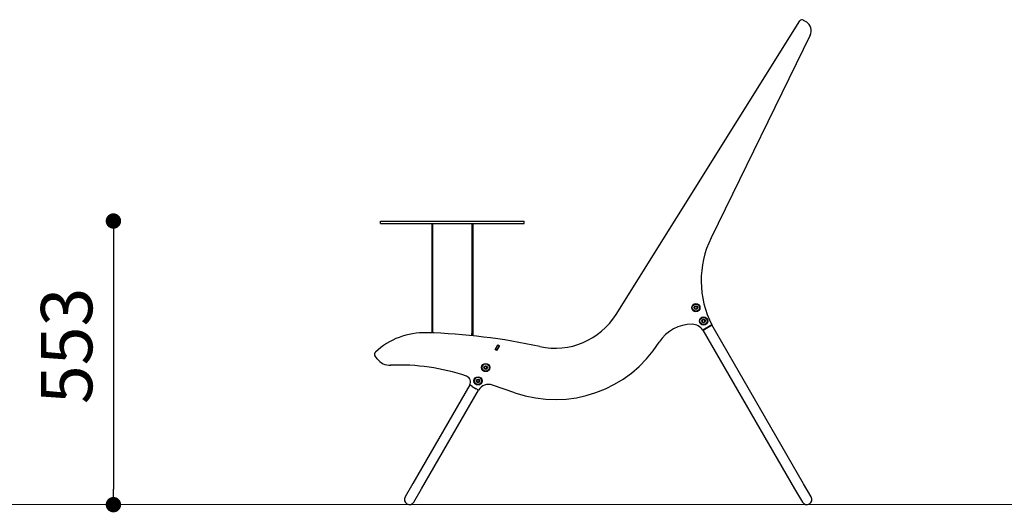
# Model space of a CAD drawing. Units: millimetres. Extents: x -860207 to -846437, y -117833 to -104011.
# Drawn here: x -851301 to -849384, y -108797 to -107837 of the extents above; entities that cross this region are included whole.
import ezdxf

# ---------------------------------------------------------------- set-up
doc = ezdxf.new("R2010")
doc.units = ezdxf.units.MM
doc.header["$LTSCALE"] = 100
doc.header["$PDSIZE"] = -1
doc.linetypes.add('SLD-SOLIDO', pattern=[0])
doc.layers.add('w QUOTE', color=5, linetype='Continuous', lineweight=13)
doc.styles.add('SLDTEXTSTYLE16', font='arial.ttf')
doc.dimstyles.new('QUOTA OK', dxfattribs={"dimtxt": 100, "dimasz": 30, "dimexe": 10, "dimexo": 0.0625, "dimgap": 40, "dimtad": 1, "dimdec": 0, "dimzin": 12, "dimdsep": 46, "dimtxsty": 'SLDTEXTSTYLE16', "dimblk": 'DOT', "dimcen": 0.09, "dimse1": 1, "dimse2": 1, "dimclrd": 7, "dimclre": 7, "dimclrt": 7, "dimadec": 0, "dimazin": 0, "dimtfac": 1, "dimtdec": 0, "dimtofl": 0, "dimtmove": 0, "dimatfit": 3, "dimldrblk": 'CLOSED', "dimfxl": 1, "dimtolj": 1, "dimtzin": 12, "dimarcsym": 0})

# ---------------------------------------------------------------- blocks, each defined once
blk = doc.blocks.new('_DOT')
at = {"color": 0, "linetype": 'ByBlock', "lineweight": -2}
blk.add_line((-0.5, 0), (-1, 0), dxfattribs=at)
at = {"color": 0, "linetype": 'ByBlock', "const_width": 0.5}
blk.add_lwpolyline([(-0.25, 0, 1), (0.25, 0, 1)], format="xyb", close=True, dxfattribs=at)
blk = doc.blocks.new('*D8')
at = {"layer": 'Defpoints', "color": 0, "lineweight": 5, "transparency": 16777216}
for p in [(-850458.5, -108229.1), (-851118.5, -108782.1), (-850458.5, -108782.1)]:
    blk.add_point(p, dxfattribs=at)
at = {"layer": 'w QUOTE', "color": 7, "lineweight": -2, "transparency": 16777216}
blk.add_line((-851118.5, -108259.1), (-851118.5, -108752.1), dxfattribs=at)
at = {"layer": 'w QUOTE', "color": 7, "lineweight": -2, "transparency": 16777216, "xscale": 30, "yscale": 30, "zscale": 30}
for p, rotation in [((-851118.5, -108229.1), 90), ((-851118.5, -108782.1), 270)]:
    blk.add_blockref('_DOT', p, dxfattribs=dict(at, rotation=rotation))
at = {"layer": 'w QUOTE', "color": 7, "lineweight": 5, "transparency": 16777216, "insert": (-851209.6, -108472.6), "char_height": 100, "attachment_point": 5, "rotation": 90, "style": 'SLDTEXTSTYLE16'}
blk.add_mtext('\\A1;553', dxfattribs=at)
blk = doc.blocks.new('_CLOSED')
at = {"color": 0, "linetype": 'ByBlock', "lineweight": -2}
for p, q in [((-1, 0.166667), (0, 0)), ((-1, 0.166667), (-1, -0.166667)), ((0, 0), (-1, -0.166667)), ((0, 0), (-1, 0))]:
    blk.add_line(p, q, dxfattribs=at)

msp = doc.modelspace()

# ---------------------------------------------------------------- linework, layer by layer
at = {"color": 7, "linetype": 'SLD-SOLIDO'}
for p, q in [((-850139.7, -108411.3), (-849782, -107838.9)), ((-849775.2, -107837.3), (-849769.2, -107841)), ((-849761.9, -107866.7), (-849954.8, -108262.2)), ((-850598.5, -108234.1), (-850598.5, -108229.1)), ((-850598.5, -108229.1), (-850518.5, -108229.1)), ((-850598.5, -108234.1), (-850518.5, -108234.1)), ((-850518.5, -108229.1), (-850398.5, -108229.1)), ((-850518.5, -108234.1), (-850398.5, -108234.1)), ((-850498.5, -108234.1), (-850498.5, -108447.2)), ((-850496.5, -108447.3), (-850496.5, -108234.1)), ((-850420.5, -108234.1), (-850420.5, -108448.2)), ((-850418.5, -108234.1), (-850418.5, -108448.2)), ((-850398.5, -108229.1), (-850318.5, -108229.1)), ((-850398.5, -108234.1), (-850318.5, -108234.1)), ((-850318.5, -108234.1), (-850318.5, -108229.1)), ((-849987.3, -108398.4), (-849986.2, -108395.7)), ((-849985.5, -108400.7), (-849987.3, -108398.4)), ((-849986.2, -108395.7), (-849983.3, -108395.4)), ((-849982.7, -108400.3), (-849985.5, -108400.7)), ((-849983.3, -108395.4), (-849981.6, -108397.6)), ((-849981.6, -108397.6), (-849982.7, -108400.3)), ((-849972.3, -108424.4), (-849971.2, -108421.7)), ((-849970.5, -108426.7), (-849972.3, -108424.4)), ((-849971.2, -108421.7), (-849968.3, -108421.3)), ((-849967.7, -108426.3), (-849970.5, -108426.7)), ((-849968.3, -108421.3), (-849966.6, -108423.6)), ((-849966.6, -108423.6), (-849967.7, -108426.3)), ((-850420.5, -108452.7), (-850420.5, -108448.2)), ((-850418.5, -108448.2), (-850418.5, -108452.8)), ((-849953.4, -108431.8), (-849970.7, -108441.8)), ((-849970.7, -108441.8), (-849792.1, -108751.2)), ((-849970, -108441.4), (-849969.9, -108441.6)), ((-849969.9, -108441.6), (-849954, -108432.4)), ((-849954, -108432.4), (-849954.1, -108432.2)), ((-849774.8, -108741.2), (-849953.4, -108431.8)), ((-850418.5, -108452.8), (-850418.5, -108452.9)), ((-850375.2, -108479.5), (-850369.9, -108470.5)), ((-850372.2, -108481.3), (-850375.2, -108479.5)), ((-850374.9, -108479.5), (-850375, -108479.7)), ((-850369.9, -108470.8), (-850374.9, -108479.5)), ((-850374.9, -108479.5), (-850372.3, -108481)), ((-850372.3, -108481), (-850372.4, -108481.2)), ((-850367.3, -108472.3), (-850372.3, -108481)), ((-850366.9, -108472.2), (-850372.2, -108481.3)), ((-850369.9, -108470.5), (-850366.9, -108472.2)), ((-850369.7, -108470.6), (-850369.9, -108470.8)), ((-850369.9, -108470.8), (-850367.3, -108472.3)), ((-850367.1, -108472.1), (-850367.3, -108472.3)), ((-850604.7, -108497.6), (-850609.2, -108491.3)), ((-850563.7, -108510.2), (-850574.5, -108510.2)), ((-850563.7, -108510), (-850563.7, -108510.2)), ((-850396.4, -108515.2), (-850395.3, -108512.6)), ((-850394.7, -108517.5), (-850396.4, -108515.2)), ((-850395.3, -108512.6), (-850392.5, -108512.2)), ((-850391.8, -108517.1), (-850394.7, -108517.5)), ((-850392.5, -108512.2), (-850390.7, -108514.5)), ((-850390.7, -108514.5), (-850391.8, -108517.1)), ((-850411.4, -108541.2), (-850410.3, -108538.5)), ((-850409.7, -108543.5), (-850411.4, -108541.2)), ((-850410.3, -108538.5), (-850407.5, -108538.2)), ((-850406.8, -108543.1), (-850409.7, -108543.5)), ((-850407.5, -108538.2), (-850405.7, -108540.5)), ((-850405.7, -108540.5), (-850406.8, -108543.1)), ((-850424.7, -108548.8), (-850535.7, -108741.1)), ((-850518.4, -108751.1), (-850407.4, -108558.8)), ((-850419.8, -108551.6), (-850424.7, -108548.8)), ((-850419.8, -108551.6), (-850412.3, -108556)), ((-850407.4, -108558.8), (-850412.3, -108556)), ((-850336.6, -108564), (-850380.7, -108548.9)), ((-850535.7, -108741.1), (-850550.7, -108767.1)), ((-850533.4, -108777.1), (-850518.4, -108751.1)), ((-849792.1, -108751.2), (-849777.1, -108777.1)), ((-849759.8, -108767.1), (-849774.8, -108741.2))]:
    msp.add_line(p, q, dxfattribs=at)
at = {"lineweight": 5}
msp.add_line((-860207.5, -108782.1), (-846437.5, -108782.1), dxfattribs=at)
at = {"color": 7, "linetype": 'SLD-SOLIDO'}
for centre, radius in [((-849984.4, -108398), 8), ((-849984.4, -108398), 7), ((-849984.4, -108398), 3.5), ((-849969.4, -108424), 8), ((-849969.4, -108424), 7), ((-849969.4, -108424), 3.5), ((-850393.6, -108514.8), 8), ((-850393.6, -108514.8), 7), ((-850393.6, -108514.8), 3.5), ((-850408.6, -108540.8), 8), ((-850408.6, -108540.8), 7), ((-850408.6, -108540.8), 3.5)]:
    msp.add_circle(centre, radius, dxfattribs=at)
for centre, radius, start, end in [((-849777.8, -107841.5), 5, 58, 148), ((-849779.8, -107858), 20, 333.9871, 58), ((-849784.1, -108345.5), 190, 153.9871, 207), ((-850258.5, -108337.1), 140, 257.6968, 328), ((-849984.4, -108398), 2.5, 157.4773, 217.4773), ((-849984.4, -108398), 2.5, 97.4773, 157.4773), ((-849984.4, -108398), 2.5, 217.4773, 277.4773), ((-849984.4, -108398), 2.5, 37.4773, 97.4773), ((-849984.4, -108398), 2.5, 277.4773, 337.4773), ((-849984.4, -108398), 2.5, 337.4773, 37.4773), ((-849992.2, -108505.4), 75, 89.4227, 147.7121), ((-849991.7, -108455.4), 25, 33, 89.4227), ((-849969.4, -108424), 2.5, 157.4773, 217.4773), ((-849969.4, -108424), 2.5, 97.4773, 157.4773), ((-849969.4, -108424), 2.5, 217.4773, 277.4773), ((-849969.4, -108424), 2.5, 37.4773, 97.4773), ((-849969.4, -108424), 2.5, 277.4773, 337.4773), ((-849969.4, -108424), 2.5, 337.4773, 37.4773), ((-850512.6, -108586.8), 140, 88.3032, 133.2239), ((-850544, -109646.3), 1200, 77.6968, 88.3032), ((-850258.5, -108337.1), 240, 251, 327.7121), ((-850605.1, -108488.4), 5, 133.2239, 215), ((-850580.1, -108480.4), 30, 215, 272.7439), ((-850559.8, -108905), 395, 71, 92.7439), ((-850393.6, -108514.8), 2.5, 157.4773, 217.4773), ((-850393.6, -108514.8), 2.5, 97.4773, 157.4773), ((-850393.6, -108514.8), 2.5, 217.4773, 277.4773), ((-850393.6, -108514.8), 2.5, 37.4773, 97.4773), ((-850393.6, -108514.8), 2.5, 277.4773, 337.4773), ((-850393.6, -108514.8), 2.5, 337.4773, 37.4773), ((-850435.1, -108542.8), 12, 330, 71), ((-850408.6, -108540.8), 2.5, 157.4773, 217.4773), ((-850408.6, -108540.8), 2.5, 97.4773, 157.4773), ((-850408.6, -108540.8), 2.5, 217.4773, 277.4773), ((-850408.6, -108540.8), 2.5, 37.4773, 97.4773), ((-850408.6, -108540.8), 2.5, 277.4773, 337.4773), ((-850408.6, -108540.8), 2.5, 337.4773, 37.4773), ((-850388, -108570), 22.4, 71, 150), ((-850542.1, -108772.1), 10, 150, 330), ((-849768.4, -108772.1), 10, 210, 30)]:
    msp.add_arc(centre, radius, start, end, dxfattribs=at)

# ---------------------------------------------------------------- dimensions: what is measured, and where the dimension line sits
at = {"layer": 'w QUOTE', "color": 7, "lineweight": 5}
dim = msp.add_linear_dim(base=(-851118.5, -108782.1), p1=(-850458.5, -108229.1), p2=(-850458.5, -108782.1), angle=90, dimstyle='QUOTA OK', dxfattribs=at)
dim.commit()
dim.dimension.update_dxf_attribs({"geometry": '*D8', "text_midpoint": (-851118.5, -108472.6), "dimtype": 128})

doc.saveas('drawing.dxf')
